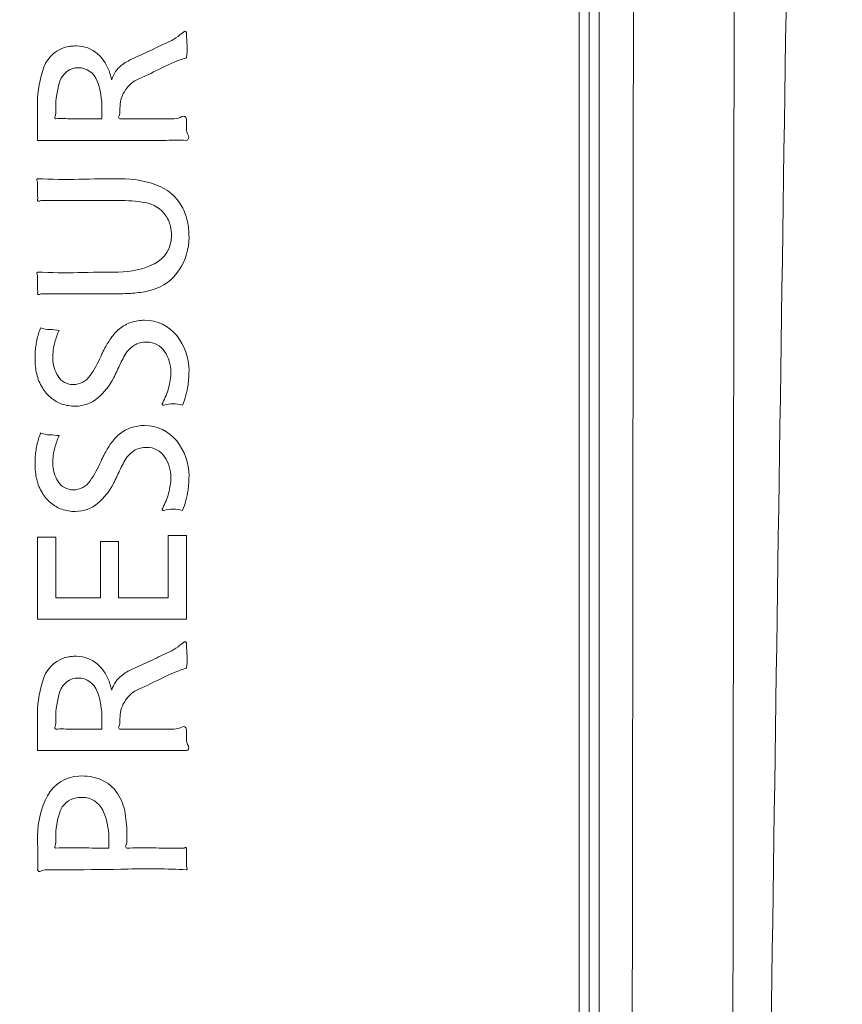
# Model space of a CAD drawing. Units: millimetres. Extents: x 0 to 250, y -250 to 0.
# Drawn here: x 143 to 146, y -115 to -111 of the extents above; entities that cross this region are included whole.
import ezdxf

# ---------------------------------------------------------------- set-up
doc = ezdxf.new("R2010")
doc.units = ezdxf.units.MM
doc.header["$MEASUREMENT"] = 0
doc.layers.add('Layer 1', color=7, linetype='Continuous', lineweight=0)

# ---------------------------------------------------------------- blocks, each defined once
blk = doc.blocks.new('Block_4')
at = {"layer": 'Layer 1', "color": 250, "lineweight": 18, "true_color": 0x303030}
blk.add_lwpolyline([(143.7951, -112.8619), (143.7315, -112.8619), (143.7315, -113.0634), (143.5717, -113.0634), (143.5717, -112.847), (143.5072, -112.847), (143.5072, -113.1396), (144.0374, -113.1396), (144.0374, -112.8407), (143.9719, -112.8407), (143.9719, -113.0634), (143.7951, -113.0634)], close=True, dxfattribs=at)
for points, knots in [([(145.9979, -76.4572), (145.9935, -76.4645), (145.9859, -76.4692), (145.9773, -76.4702), (145.9685, -76.4715), (145.9599, -76.473), (145.9511, -76.4746), (145.8998, -76.4847), (145.8486, -76.4904), (145.7964, -76.4923), (145.7442, -76.4942), (145.6923, -76.4952), (145.6401, -76.4952), (145.6401, -76.462), (145.6401, -76.4291), (145.6401, -76.3962), (145.6398, -76.3649), (145.6398, -76.3339), (145.6398, -76.3025), (145.6395, -76.2488), (145.6395, -76.195), (145.6392, -76.1412), (145.6389, -76.0874), (145.6386, -76.0337), (145.6379, -75.9799), (145.6376, -75.94), (145.6373, -75.9002), (145.6367, -75.8603), (145.636, -75.8205), (145.6354, -75.7806), (145.6344, -75.7408), (145.6316, -75.6149), (145.6275, -75.4893), (145.6215, -75.364), (145.6152, -75.2384), (145.6063, -75.1129), (145.5946, -74.9879), (145.5826, -74.8623), (145.5671, -74.7374), (145.5478, -74.6128), (145.5282, -74.4881), (145.5035, -74.3651), (145.4728, -74.2427), (145.4421, -74.1199), (145.4048, -74.0001), (145.3602, -73.8818), (145.3156, -73.7631), (145.2625, -73.6502), (145.1995, -73.5401), (145.1869, -73.518), (145.1739, -73.4959), (145.1603, -73.474), (145.1467, -73.4522), (145.1328, -73.4307), (145.1185, -73.4095), (145.1043, -73.3886), (145.0898, -73.3677), (145.0749, -73.3475), (145.06, -73.3269), (145.0448, -73.3067), (145.029, -73.2871), (145.0135, -73.2675), (144.9977, -73.2479), (144.9813, -73.2289), (144.9651, -73.2099), (144.9484, -73.1909), (144.9313, -73.1726), (144.8974, -73.1359), (144.862, -73.1005), (144.8253, -73.0663), (144.7886, -73.0321), (144.7507, -72.9995), (144.7114, -72.9686), (144.6118, -72.8895), (144.5071, -72.8211), (144.3951, -72.7614), (144.2828, -72.7019), (144.168, -72.6507), (144.0487, -72.6073), (143.809, -72.5203), (143.567, -72.4605), (143.3143, -72.4261), (143.0625, -72.3919), (142.811, -72.3704), (142.557, -72.3622), (142.3992, -72.3568), (142.241, -72.3533), (142.0828, -72.3511), (141.9247, -72.3492), (141.7665, -72.3476), (141.6087, -72.3467), (141.5628, -72.3467), (141.5173, -72.3464), (141.4714, -72.346), (141.4492, -72.346), (141.4271, -72.3457), (141.405, -72.3457), (141.3828, -72.3457), (141.3607, -72.3457), (141.3385, -72.3454), (141.2943, -72.3454), (141.2497, -72.3451), (141.2054, -72.3451), (141.1611, -72.3448), (141.1168, -72.3448), (141.0725, -72.3445), (141.0282, -72.3445), (140.9839, -72.3441), (140.9397, -72.3441), (140.8954, -72.3441), (140.8508, -72.3438), (140.8065, -72.3438), (140.7622, -72.3438), (140.7179, -72.3435), (140.6736, -72.3435), (140.6294, -72.3435), (140.5851, -72.3432), (140.5408, -72.3432), (140.3159, -72.3432), (140.0913, -72.3432), (139.8667, -72.3432), (139.8208, -72.3432), (139.775, -72.3435), (139.7291, -72.3435), (139.6832, -72.3435), (139.6374, -72.3438), (139.5915, -72.3438), (139.5456, -72.3438), (139.4998, -72.3441), (139.4539, -72.3441), (139.4084, -72.3445), (139.3625, -72.3448), (139.3166, -72.3448), (139.2708, -72.3451), (139.2249, -72.3454), (139.179, -72.3454), (139.1332, -72.3457), (139.0873, -72.346), (139.0414, -72.3464), (138.9956, -72.3467), (138.9497, -72.347), (138.9038, -72.3473), (138.858, -72.3476), (138.8121, -72.3479), (138.7662, -72.3483), (138.5129, -72.3501), (138.2592, -72.3543), (138.0055, -72.3603), (137.7518, -72.3663), (137.4994, -72.3827), (137.247, -72.4096), (136.9926, -72.4368), (136.7428, -72.4805), (136.4944, -72.5412), (136.2477, -72.6013), (136.0117, -72.6984), (135.7941, -72.8294), (135.5493, -72.9765), (135.3408, -73.1773), (135.1846, -73.4168), (135.0274, -73.6575), (134.91, -73.9222), (134.8373, -74.2006), (134.7411, -74.5691), (134.6873, -74.9474), (134.6775, -75.328), (134.6677, -75.7101), (134.6627, -76.0922), (134.6627, -76.4743), (134.6143, -76.4743), (134.5662, -76.4734), (134.5181, -76.4715), (134.47, -76.4696), (134.4222, -76.4651), (134.3745, -76.4579), (134.3596, -76.4556), (134.3448, -76.4547), (134.3299, -76.4553), (134.3169, -76.456), (134.3058, -76.4471), (134.3036, -76.4344), (134.3036, -77.0785), (134.3036, -77.7225), (134.3033, -78.3668), (134.3033, -79.0105), (134.3033, -79.6546), (134.3033, -80.2983), (134.3033, -81.5863), (134.303, -82.8744), (134.303, -84.1624), (134.303, -85.4505), (134.303, -86.7385), (134.303, -88.0262), (134.303, -89.3143), (134.303, -90.6023), (134.3033, -91.8904), (134.3033, -93.1784), (134.3033, -94.4665), (134.3036, -95.7545), (134.3036, -97.0425), (134.3039, -98.3306), (134.3043, -99.6183), (134.3046, -100.9064), (134.3046, -102.1944), (134.3049, -103.4825), (134.3052, -104.7705), (134.3058, -106.0586), (134.3062, -107.3466), (134.3065, -108.6346), (134.3068, -109.9227), (134.3074, -111.2104), (134.3077, -112.4985), (134.3084, -113.7865), (134.3087, -115.0746), (134.3087, -115.3396), (134.3109, -115.6047), (134.3147, -115.8698), (134.3188, -116.1352), (134.334, -116.3993), (134.3612, -116.6631), (134.3884, -116.9294), (134.4333, -117.1907), (134.4972, -117.4507), (134.5605, -117.7089), (134.6595, -117.9568), (134.7914, -118.1874), (134.9508, -118.4668), (135.1684, -118.7087), (135.4294, -118.8966), (135.6916, -119.0855), (135.9836, -119.2288), (136.293, -119.3211), (136.6884, -119.4388), (137.097, -119.5074), (137.5092, -119.5255), (137.9229, -119.5435), (138.3367, -119.5539), (138.7511, -119.5571), (138.7972, -119.5574), (138.8437, -119.5577), (138.8899, -119.5584), (138.9364, -119.5587), (138.9826, -119.5587), (139.0291, -119.559), (139.0756, -119.5593), (139.1218, -119.5596), (139.1683, -119.5599), (139.2145, -119.5603), (139.261, -119.5603), (139.3071, -119.5606), (139.3536, -119.5609), (139.4001, -119.5609), (139.4463, -119.5612), (139.4928, -119.5615), (139.539, -119.5615), (139.5855, -119.5618), (139.6317, -119.5618), (139.6782, -119.5618), (139.7244, -119.5622), (139.7709, -119.5622), (139.8174, -119.5622), (139.8635, -119.5625), (139.9562, -119.5625), (140.0489, -119.5625), (140.1419, -119.5625), (140.3766, -119.5625), (140.6113, -119.5622), (140.8463, -119.5612), (141.0811, -119.5603), (141.3161, -119.559), (141.5508, -119.5571), (141.9629, -119.5539), (142.3745, -119.5435), (142.786, -119.5255), (143.196, -119.5078), (143.6021, -119.4401), (143.9956, -119.3237), (144.3043, -119.2326), (144.5957, -119.0902), (144.8579, -118.903), (145.1185, -118.7163), (145.3362, -118.4762), (145.4962, -118.1985), (145.6281, -117.9689), (145.7274, -117.7221), (145.7913, -117.4653), (145.8556, -117.2062), (145.9011, -116.9462), (145.9286, -116.6808), (145.9561, -116.417), (145.972, -116.1529), (145.9764, -115.8875), (145.9805, -115.6224), (145.9827, -115.3573), (145.983, -115.092), (145.9846, -113.8042), (145.9859, -112.5165), (145.9875, -111.2288), (145.9935, -105.4335), (145.9969, -99.6383), (145.9985, -93.8433), (146.0001, -88.0481), (145.9998, -82.2525), (145.9979, -76.4572), (145.9979, -76.1143), (145.9938, -75.7718), (145.9859, -75.4289), (145.978, -75.085), (145.9435, -74.7472), (145.8818, -74.4087), (145.8201, -74.069), (145.7113, -73.7394), (145.5585, -73.4297), (145.407, -73.1223), (145.1875, -72.8537), (144.9164, -72.6443), (144.5903, -72.3922), (144.211, -72.2176), (143.8074, -72.1341), (143.3975, -72.049), (142.9869, -71.9959), (142.5687, -71.9734)], [0, 0, 0, 0, 1, 1, 1, 2, 2, 2, 3, 3, 3, 4, 4, 4, 5, 5, 5, 6, 6, 6, 7, 7, 7, 8, 8, 8, 9, 9, 9, 10, 10, 10, 11, 11, 11, 12, 12, 12, 13, 13, 13, 14, 14, 14, 15, 15, 15, 16, 16, 16, 17, 17, 17, 18, 18, 18, 19, 19, 19, 20, 20, 20, 21, 21, 21, 22, 22, 22, 23, 23, 23, 24, 24, 24, 25, 25, 25, 26, 26, 26, 27, 27, 27, 28, 28, 28, 29, 29, 29, 30, 30, 30, 31, 31, 31, 32, 32, 32, 33, 33, 33, 34, 34, 34, 35, 35, 35, 36, 36, 36, 37, 37, 37, 38, 38, 38, 39, 39, 39, 40, 40, 40, 41, 41, 41, 42, 42, 42, 43, 43, 43, 44, 44, 44, 45, 45, 45, 46, 46, 46, 47, 47, 47, 48, 48, 48, 49, 49, 49, 50, 50, 50, 51, 51, 51, 52, 52, 52, 53, 53, 53, 54, 54, 54, 55, 55, 55, 56, 56, 56, 57, 57, 57, 58, 58, 58, 59, 59, 59, 60, 60, 60, 61, 61, 61, 62, 62, 62, 63, 63, 63, 64, 64, 64, 65, 65, 65, 66, 66, 66, 67, 67, 67, 68, 68, 68, 69, 69, 69, 70, 70, 70, 71, 71, 71, 72, 72, 72, 73, 73, 73, 74, 74, 74, 75, 75, 75, 76, 76, 76, 77, 77, 77, 78, 78, 78, 79, 79, 79, 80, 80, 80, 81, 81, 81, 82, 82, 82, 83, 83, 83, 84, 84, 84, 85, 85, 85, 86, 86, 86, 87, 87, 87, 88, 88, 88, 89, 89, 89, 90, 90, 90, 91, 91, 91, 92, 92, 92, 93, 93, 93, 94, 94, 94, 95, 95, 95, 96, 96, 96, 97, 97, 97, 98, 98, 98, 99, 99, 99, 100, 100, 100, 101, 101, 101, 102, 102, 102, 103, 103, 103, 104, 104, 104, 105, 105, 105, 106, 106, 106, 107, 107, 107, 107]), ([(138.796, -72.4185), (139.6931, -72.4185), (140.5904, -72.4185), (141.4875, -72.4182), (141.4875, -72.4289), (141.4875, -72.4397), (141.4875, -72.4501), (140.5904, -72.4501), (139.6931, -72.4501), (138.796, -72.4504), (138.7906, -72.4504), (138.7874, -72.4447), (138.79, -72.4403), (138.7941, -72.4333), (138.796, -72.4264), (138.796, -72.4185), (138.548, -72.4185), (138.3, -72.4204), (138.0523, -72.4239), (137.804, -72.4273), (137.5573, -72.4416), (137.3105, -72.4662), (137.0622, -72.4912), (136.8184, -72.5323), (136.5757, -72.5906), (136.335, -72.6484), (136.1047, -72.7424), (135.8922, -72.8692), (135.6527, -73.0122), (135.4484, -73.2074), (135.2947, -73.4402), (135.14, -73.6743), (135.0242, -73.9321), (134.9518, -74.2031), (134.8562, -74.5606), (134.8028, -74.9281), (134.792, -75.2982), (134.7816, -75.6696), (134.7762, -76.0409), (134.7762, -76.4123), (134.7797, -76.4123), (134.7832, -76.4123), (134.7866, -76.4123), (134.7901, -76.412), (134.7936, -76.412), (134.7971, -76.4117), (134.8006, -76.4114), (134.8037, -76.4117), (134.8072, -76.4123), (134.8097, -76.4129), (134.812, -76.411), (134.812, -76.4085), (134.812, -88.0155), (134.812, -99.6228), (134.812, -111.23), (134.812, -112.52), (134.8123, -113.8096), (134.8123, -115.0992), (134.8123, -115.1018), (134.8097, -115.1037), (134.8072, -115.103), (134.804, -115.1024), (134.8009, -115.1021), (134.7974, -115.1024), (134.7939, -115.1027), (134.7904, -115.103), (134.787, -115.103), (134.7835, -115.1033), (134.78, -115.1033), (134.7762, -115.1033), (134.7765, -115.3485), (134.7781, -115.594), (134.7816, -115.8394), (134.7854, -116.0849), (134.7993, -116.3291), (134.824, -116.5736), (134.8486, -116.8203), (134.8901, -117.0626), (134.9483, -117.3037), (135.0062, -117.5428), (135.1001, -117.7718), (135.2266, -117.9828), (135.3703, -118.2222), (135.5664, -118.4263), (135.8001, -118.5794), (136.0352, -118.7334), (136.2936, -118.8485), (136.5653, -118.921), (136.9262, -119.0171), (137.2976, -119.0709), (137.6711, -119.0814), (138.046, -119.0921), (138.4208, -119.0975), (138.796, -119.0975), (139.6931, -119.0975), (140.5904, -119.0972), (141.4875, -119.0972), (141.8693, -119.0972), (142.2508, -119.0915), (142.6326, -119.0804), (143.0128, -119.0693), (143.3902, -119.0124), (143.7565, -118.9105), (144.0266, -118.8356), (144.2828, -118.7163), (144.5141, -118.5579), (144.7443, -118.4006), (144.936, -118.1935), (145.0752, -117.9518), (145.1967, -117.7411), (145.2868, -117.5137), (145.3422, -117.2771), (145.3982, -117.0383), (145.4377, -116.7985), (145.4614, -116.5546), (145.4851, -116.3136), (145.4987, -116.0722), (145.5022, -115.8299), (145.5057, -115.5876), (145.5073, -115.3456), (145.5073, -115.1033), (145.5073, -102.7698), (145.5073, -90.4363), (145.5073, -78.1027), (145.5073, -77.5393), (145.5073, -76.976), (145.5073, -76.4123), (145.507, -76.1672), (145.5054, -75.9217), (145.5019, -75.6765), (145.4981, -75.4308), (145.4842, -75.1866), (145.4595, -74.9424), (145.4349, -74.6953), (145.3934, -74.453), (145.3352, -74.212), (145.2773, -73.9729), (145.1837, -73.7438), (145.0569, -73.5329), (144.9132, -73.2934), (144.7171, -73.0894), (144.4834, -72.9363), (144.2483, -72.7822), (143.9899, -72.6671), (143.7185, -72.5947), (143.3573, -72.4985), (142.9859, -72.4447), (142.6123, -72.4343), (142.2375, -72.4235), (141.8627, -72.4182), (141.4875, -72.4182)], [0, 0, 0, 0, 1, 1, 1, 2, 2, 2, 3, 3, 3, 4, 4, 4, 5, 5, 5, 6, 6, 6, 7, 7, 7, 8, 8, 8, 9, 9, 9, 10, 10, 10, 11, 11, 11, 12, 12, 12, 13, 13, 13, 14, 14, 14, 15, 15, 15, 16, 16, 16, 17, 17, 17, 18, 18, 18, 19, 19, 19, 20, 20, 20, 21, 21, 21, 22, 22, 22, 23, 23, 23, 24, 24, 24, 25, 25, 25, 26, 26, 26, 27, 27, 27, 28, 28, 28, 29, 29, 29, 30, 30, 30, 31, 31, 31, 32, 32, 32, 33, 33, 33, 34, 34, 34, 35, 35, 35, 36, 36, 36, 37, 37, 37, 38, 38, 38, 39, 39, 39, 40, 40, 40, 41, 41, 41, 42, 42, 42, 43, 43, 43, 44, 44, 44, 45, 45, 45, 46, 46, 46, 47, 47, 47, 48, 48, 48, 49, 49, 49, 50, 50, 50, 50]), ([(134.8123, -115.0992), (134.8123, -115.3425), (134.8142, -115.5857), (134.8173, -115.8287), (134.8208, -116.0722), (134.8347, -116.3142), (134.8588, -116.5565), (134.8831, -116.8013), (134.9233, -117.0414), (134.9802, -117.2806), (135.0369, -117.5178), (135.1292, -117.7452), (135.2538, -117.9546), (135.3959, -118.1925), (135.5898, -118.3949), (135.8216, -118.5461), (136.0548, -118.6986), (136.311, -118.8128), (136.5805, -118.884), (136.9395, -118.9786), (137.308, -119.0317), (137.6791, -119.0418), (138.0514, -119.0523), (138.4234, -119.0573), (138.796, -119.0573), (139.6931, -119.0573), (140.5904, -119.0573), (141.4875, -119.0573), (141.8655, -119.057), (142.2429, -119.0516), (142.6206, -119.0412), (142.997, -119.0304), (143.3706, -118.9748), (143.7334, -118.8754), (144.0013, -118.8024), (144.2553, -118.6856), (144.4853, -118.5303), (144.7136, -118.376), (144.9044, -118.1716), (145.0426, -117.9328), (145.1635, -117.724), (145.2527, -117.4985), (145.3077, -117.2635), (145.363, -117.0269), (145.4023, -116.789), (145.426, -116.547), (145.4494, -116.3063), (145.463, -116.0659), (145.4662, -115.8239), (145.4696, -115.5822), (145.4715, -115.3409), (145.4715, -115.0992), (145.4715, -102.7657), (145.4715, -90.4321), (145.4715, -78.0986), (145.4715, -77.5352), (145.4715, -76.9719), (145.4712, -76.4085), (145.4712, -76.1653), (145.4696, -75.922), (145.4662, -75.6788), (145.4627, -75.4355), (145.4488, -75.1932), (145.4247, -74.9509), (145.4004, -74.7064), (145.3602, -74.466), (145.3033, -74.2269), (145.2466, -73.9896), (145.1543, -73.7625), (145.0296, -73.5528), (144.8879, -73.3152), (144.6937, -73.1128), (144.4619, -72.9613), (144.2287, -72.8088), (143.9725, -72.6949), (143.703, -72.6238), (143.3443, -72.5289), (142.9755, -72.476), (142.6044, -72.4656), (142.2325, -72.4552), (141.8601, -72.4501), (141.4875, -72.4501)], [0, 0, 0, 0, 1, 1, 1, 2, 2, 2, 3, 3, 3, 4, 4, 4, 5, 5, 5, 6, 6, 6, 7, 7, 7, 8, 8, 8, 9, 9, 9, 10, 10, 10, 11, 11, 11, 12, 12, 12, 13, 13, 13, 14, 14, 14, 15, 15, 15, 16, 16, 16, 17, 17, 17, 18, 18, 18, 19, 19, 19, 20, 20, 20, 21, 21, 21, 22, 22, 22, 23, 23, 23, 24, 24, 24, 25, 25, 25, 26, 26, 26, 27, 27, 27, 27]), ([(138.796, -72.4881), (138.5303, -72.4881), (138.2646, -72.4903), (137.9989, -72.4947), (137.7331, -72.4988), (137.469, -72.5165), (137.2049, -72.5478), (136.9854, -72.5738), (136.77, -72.614), (136.5558, -72.6687), (136.3432, -72.7231), (136.1392, -72.8066), (135.9494, -72.9167), (135.7138, -73.054), (135.5123, -73.2431), (135.3604, -73.4699), (135.2077, -73.698), (135.0935, -73.9498), (135.0223, -74.2148), (134.9271, -74.5704), (134.8736, -74.9357), (134.8635, -75.3033), (134.8531, -75.6724), (134.848, -76.0416), (134.848, -76.4107), (134.848, -76.4117), (134.848, -76.4123), (134.848, -76.4133), (134.848, -89.3111), (134.848, -102.209), (134.848, -115.1065), (134.848, -115.3678), (134.8499, -115.6291), (134.8543, -115.89), (134.8585, -116.1516), (134.8758, -116.4113), (134.9059, -116.671), (134.9315, -116.8877), (134.9704, -117.1003), (135.0239, -117.3116), (135.077, -117.5216), (135.1583, -117.7234), (135.2659, -117.9116), (135.4038, -118.1526), (135.5955, -118.3586), (135.8264, -118.5129), (136.0589, -118.6682), (136.3157, -118.7843), (136.5859, -118.8558), (136.9439, -118.9507), (137.3115, -119.0039), (137.6816, -119.014), (138.0529, -119.0241), (138.4243, -119.0292), (138.796, -119.0292), (139.6931, -119.0292), (140.5904, -119.0292), (141.4875, -119.0292), (141.8592, -119.0292), (142.2306, -119.0241), (142.6019, -119.014), (142.972, -119.0039), (143.3396, -118.9507), (143.6976, -118.8558), (143.9678, -118.7843), (144.2246, -118.6682), (144.4571, -118.5129), (144.688, -118.3586), (144.8797, -118.1526), (145.0176, -117.9116), (145.1252, -117.7234), (145.2065, -117.5216), (145.2596, -117.3116), (145.3131, -117.1003), (145.3523, -116.8877), (145.3776, -116.671), (145.408, -116.4113), (145.425, -116.1516), (145.4292, -115.89), (145.4336, -115.6291), (145.4355, -115.3678), (145.4355, -115.1065), (145.4355, -102.209), (145.4355, -89.3111), (145.4355, -76.4133), (145.4355, -76.4123), (145.4355, -76.4117), (145.4355, -76.4107), (145.4355, -76.1494), (145.4336, -75.8885), (145.4292, -75.6272), (145.425, -75.3656), (145.408, -75.1062), (145.3776, -74.8465), (145.3523, -74.6299), (145.3131, -74.417), (145.2596, -74.2057), (145.2065, -73.9956), (145.1252, -73.7938), (145.0176, -73.6059), (144.8797, -73.3646), (144.688, -73.1587), (144.4571, -73.0043), (144.2246, -72.849), (143.9678, -72.7332), (143.6976, -72.6614), (143.3396, -72.5668), (142.972, -72.5137), (142.6019, -72.5036), (142.2306, -72.4931), (141.8592, -72.4881), (141.4875, -72.4881)], [0, 0, 0, 0, 1, 1, 1, 2, 2, 2, 3, 3, 3, 4, 4, 4, 5, 5, 5, 6, 6, 6, 7, 7, 7, 8, 8, 8, 9, 9, 9, 10, 10, 10, 11, 11, 11, 12, 12, 12, 13, 13, 13, 14, 14, 14, 15, 15, 15, 16, 16, 16, 17, 17, 17, 18, 18, 18, 19, 19, 19, 20, 20, 20, 21, 21, 21, 22, 22, 22, 23, 23, 23, 24, 24, 24, 25, 25, 25, 26, 26, 26, 27, 27, 27, 28, 28, 28, 29, 29, 29, 30, 30, 30, 31, 31, 31, 32, 32, 32, 33, 33, 33, 34, 34, 34, 35, 35, 35, 36, 36, 36, 37, 37, 37, 37]), ([(134.6617, -84.2023), (134.6617, -85.4903), (134.6617, -86.7784), (134.6617, -88.0661), (134.662, -89.3541), (134.662, -90.6422), (134.662, -91.9302), (134.662, -93.2183), (134.6623, -94.5063), (134.6623, -95.7944), (134.6627, -97.0824), (134.663, -98.3701), (134.663, -99.6582), (134.6633, -100.9462), (134.6636, -102.2343), (134.6639, -103.5223), (134.6642, -104.8104), (134.6645, -106.0984), (134.6649, -107.3861), (134.6652, -108.6742), (134.6658, -109.9622), (134.6661, -111.2503), (134.6664, -112.5383), (134.6671, -113.8264), (134.6677, -115.1144), (134.6677, -115.3659), (134.6693, -115.617), (134.6728, -115.8685), (134.6759, -116.1203), (134.6895, -116.3708), (134.7136, -116.6214), (134.7376, -116.8741), (134.7781, -117.1224), (134.8357, -117.3698), (134.8926, -117.6149), (134.9862, -117.8502), (135.1131, -118.0679), (135.257, -118.3146), (135.4553, -118.5256), (135.6929, -118.6844), (135.932, -118.8441), (136.1955, -118.9643), (136.4729, -119.0399), (136.8418, -119.1405), (137.221, -119.1987), (137.6031, -119.2129), (137.9865, -119.2275), (138.3699, -119.236), (138.7536, -119.2389), (138.8001, -119.2392), (138.8463, -119.2398), (138.8925, -119.2401), (138.9386, -119.2405), (138.9851, -119.2405), (139.0313, -119.2408), (139.0775, -119.2411), (139.124, -119.2414), (139.1702, -119.2417), (139.2164, -119.242), (139.2625, -119.242), (139.309, -119.2424), (139.3552, -119.2427), (139.4014, -119.2427), (139.4476, -119.243), (139.5403, -119.2433), (139.633, -119.2436), (139.7253, -119.2439), (139.7946, -119.2439), (139.8642, -119.2443), (139.9335, -119.2443), (140.003, -119.2443), (140.0723, -119.2443), (140.1419, -119.2443), (140.1887, -119.2443), (140.2355, -119.2443), (140.2824, -119.2443), (140.4933, -119.2443), (140.7043, -119.2436), (140.9153, -119.2427), (141.1263, -119.2417), (141.3373, -119.2405), (141.5479, -119.2389), (141.9294, -119.236), (142.3106, -119.2272), (142.6921, -119.2129), (143.072, -119.1987), (143.449, -119.1415), (143.8159, -119.0424), (144.0927, -118.9675), (144.3556, -118.8485), (144.5947, -118.6901), (144.832, -118.5329), (145.0303, -118.3235), (145.1748, -118.078), (145.3023, -117.8616), (145.3963, -117.6276), (145.4535, -117.383), (145.5114, -117.137), (145.5522, -116.8896), (145.5769, -116.6378), (145.6012, -116.3873), (145.6152, -116.1368), (145.6186, -115.885), (145.6221, -115.6335), (145.624, -115.382), (145.6243, -115.1305), (145.6253, -114.4957), (145.6259, -113.8608), (145.6269, -113.226), (145.6275, -112.5915), (145.6281, -111.9566), (145.6288, -111.3218), (145.6294, -110.6869), (145.6303, -110.0524), (145.631, -109.4175), (145.6313, -108.7827), (145.6319, -108.1478), (145.6326, -107.5133), (145.6332, -106.8784), (145.6338, -106.2436), (145.6341, -105.6091), (145.6354, -104.0221), (145.6367, -102.4351), (145.6376, -100.8482), (145.6386, -99.2612), (145.6392, -97.6742), (145.6398, -96.0873), (145.6401, -95.4341), (145.6405, -94.7812), (145.6408, -94.128), (145.6414, -91.1891), (145.642, -88.2502), (145.6417, -85.3113), (145.6417, -82.3727), (145.6411, -79.4338), (145.6401, -76.4949)], [0, 0, 0, 0, 1, 1, 1, 2, 2, 2, 3, 3, 3, 4, 4, 4, 5, 5, 5, 6, 6, 6, 7, 7, 7, 8, 8, 8, 9, 9, 9, 10, 10, 10, 11, 11, 11, 12, 12, 12, 13, 13, 13, 14, 14, 14, 15, 15, 15, 16, 16, 16, 17, 17, 17, 18, 18, 18, 19, 19, 19, 20, 20, 20, 21, 21, 21, 22, 22, 22, 23, 23, 23, 24, 24, 24, 25, 25, 25, 26, 26, 26, 27, 27, 27, 28, 28, 28, 29, 29, 29, 30, 30, 30, 31, 31, 31, 32, 32, 32, 33, 33, 33, 34, 34, 34, 35, 35, 35, 36, 36, 36, 37, 37, 37, 38, 38, 38, 39, 39, 39, 40, 40, 40, 41, 41, 41, 42, 42, 42, 43, 43, 43, 44, 44, 44, 45, 45, 45, 45]), ([(134.2299, -95.7529), (134.2302, -97.0457), (134.2306, -98.3388), (134.2306, -99.6316), (134.2309, -100.9244), (134.2312, -102.2172), (134.2315, -103.5103), (134.2318, -104.8031), (134.2325, -106.0959), (134.2328, -107.3887), (134.2331, -108.6818), (134.2334, -109.9746), (134.234, -111.2674), (134.2344, -112.5601), (134.235, -113.8529), (134.2356, -115.146), (134.2356, -115.4118), (134.2375, -115.6778), (134.2416, -115.9435), (134.2454, -116.2098), (134.2609, -116.4746), (134.2884, -116.7393), (134.3157, -117.0054), (134.3609, -117.2663), (134.4251, -117.526), (134.4887, -117.7838), (134.588, -118.0315), (134.7199, -118.2618), (134.8796, -118.5408), (135.0976, -118.7821), (135.3589, -118.9697), (135.6211, -119.1579), (135.9131, -119.3012), (136.2227, -119.3929), (136.6175, -119.5106), (137.0252, -119.5789), (137.4368, -119.597), (137.8499, -119.615), (138.263, -119.6257), (138.6764, -119.6289), (138.7251, -119.6295), (138.7741, -119.6299), (138.8229, -119.6302), (138.8719, -119.6305), (138.9206, -119.6308), (138.9693, -119.6311), (138.994, -119.6314), (139.0183, -119.6314), (139.0427, -119.6317), (139.0671, -119.6317), (139.0914, -119.6317), (139.1161, -119.6321), (139.1404, -119.6321), (139.1648, -119.6324), (139.1892, -119.6324), (139.2138, -119.6327), (139.2382, -119.6327), (139.2625, -119.6327), (139.2869, -119.633), (139.3113, -119.633), (139.3359, -119.633), (139.3603, -119.6333), (139.3846, -119.6333), (139.409, -119.6333), (139.4334, -119.6336), (139.458, -119.6336), (139.4824, -119.6336), (139.5067, -119.634), (139.5311, -119.634), (139.5555, -119.634), (139.5801, -119.634), (139.6045, -119.6343), (139.6288, -119.6343), (139.6532, -119.6343), (139.6779, -119.6343), (139.7022, -119.6343), (139.9923, -119.6343), (140.2827, -119.6343), (140.5727, -119.6346), (140.5968, -119.6343), (140.6208, -119.6343), (140.6449, -119.6343), (140.6686, -119.6343), (140.6926, -119.634), (140.7167, -119.634), (140.7404, -119.634), (140.7644, -119.634), (140.7885, -119.6336), (140.8125, -119.6336), (140.8362, -119.6336), (140.8603, -119.6336), (140.8868, -119.6333), (140.9137, -119.6333), (140.9403, -119.6333), (140.9672, -119.633), (140.9938, -119.633), (141.0203, -119.6327), (141.0472, -119.6327), (141.0738, -119.6327), (141.1007, -119.6324), (141.1272, -119.6324), (141.1538, -119.6321), (141.1807, -119.6321), (141.2073, -119.6317), (141.2338, -119.6317), (141.2607, -119.6314), (141.2873, -119.6314), (141.3142, -119.6311), (141.3408, -119.6311), (141.3673, -119.6308), (141.3942, -119.6305), (141.4208, -119.6305), (141.4477, -119.6302), (141.4742, -119.6302), (141.5008, -119.6299), (141.5277, -119.6295), (141.5543, -119.6295), (141.5812, -119.6292), (141.6077, -119.6289), (141.6343, -119.6289), (141.6612, -119.6286), (142.0699, -119.6251), (142.4782, -119.6144), (142.8866, -119.5966), (143.2934, -119.5789), (143.6964, -119.5122), (144.0873, -119.3977), (144.3939, -119.3078), (144.6839, -119.1683), (144.9452, -118.9846), (145.2055, -118.8014), (145.4238, -118.5654), (145.5857, -118.2915), (145.7202, -118.065), (145.822, -117.8211), (145.8888, -117.5665), (145.9561, -117.31), (146.0049, -117.0522), (146.0359, -116.7887), (146.0665, -116.5265), (146.0858, -116.2639), (146.0934, -115.9998), (146.101, -115.736), (146.1067, -115.4722), (146.1105, -115.2084), (146.1108, -115.1818), (146.1115, -115.1555), (146.1118, -115.129), (146.1121, -115.1024), (146.1124, -115.0761), (146.113, -115.0496), (146.1134, -115.023), (146.1137, -114.9967), (146.114, -114.9702), (146.1143, -114.9436), (146.1149, -114.9173), (146.1153, -114.8908), (146.1159, -114.838), (146.1168, -114.7848), (146.1175, -114.732), (146.119, -114.6263), (146.1206, -114.5204), (146.1222, -114.4144), (146.1529, -112.3194), (146.1836, -110.2241), (146.2143, -108.1292), (146.2718, -104.217), (146.3221, -100.305), (146.3648, -96.3928), (146.3648, -96.39), (146.3648, -96.3871), (146.3648, -96.3843), (146.3661, -96.2853), (146.367, -96.1863), (146.368, -96.0873), (146.3696, -95.9544), (146.3715, -95.8216), (146.3731, -95.6887), (146.3724, -95.6871), (146.3721, -95.6855), (146.3715, -95.6843), (146.3712, -95.6827), (146.3705, -95.6811), (146.3702, -95.6795), (146.3696, -95.678), (146.3689, -95.6764), (146.3686, -95.6748), (146.3683, -95.6735), (146.3677, -95.6723), (146.3674, -95.671), (146.3661, -95.6669), (146.3648, -95.6628), (146.3636, -95.6587), (146.3623, -95.6545), (146.361, -95.6504), (146.3598, -95.6463), (146.3591, -95.6441), (146.3585, -95.6419), (146.3579, -95.64)], [0, 0, 0, 0, 1, 1, 1, 2, 2, 2, 3, 3, 3, 4, 4, 4, 5, 5, 5, 6, 6, 6, 7, 7, 7, 8, 8, 8, 9, 9, 9, 10, 10, 10, 11, 11, 11, 12, 12, 12, 13, 13, 13, 14, 14, 14, 15, 15, 15, 16, 16, 16, 17, 17, 17, 18, 18, 18, 19, 19, 19, 20, 20, 20, 21, 21, 21, 22, 22, 22, 23, 23, 23, 24, 24, 24, 25, 25, 25, 26, 26, 26, 27, 27, 27, 28, 28, 28, 29, 29, 29, 30, 30, 30, 31, 31, 31, 32, 32, 32, 33, 33, 33, 34, 34, 34, 35, 35, 35, 36, 36, 36, 37, 37, 37, 38, 38, 38, 39, 39, 39, 40, 40, 40, 41, 41, 41, 42, 42, 42, 43, 43, 43, 44, 44, 44, 45, 45, 45, 46, 46, 46, 47, 47, 47, 48, 48, 48, 49, 49, 49, 50, 50, 50, 51, 51, 51, 52, 52, 52, 53, 53, 53, 54, 54, 54, 55, 55, 55, 56, 56, 56, 57, 57, 57, 58, 58, 58, 59, 59, 59, 60, 60, 60, 61, 61, 61, 62, 62, 62, 63, 63, 63, 64, 64, 64, 65, 65, 65, 66, 66, 66, 66]), ([(143.9545, -111.4331), (143.9684, -111.4331), (143.982, -111.4328), (143.9959, -111.4325), (144.0098, -111.4322), (144.0234, -111.4325), (144.0374, -111.4331), (144.0446, -111.4318), (144.0484, -111.4236), (144.045, -111.4173), (144.0396, -111.4081), (144.0374, -111.3993), (144.0374, -111.3888), (144.0374, -111.3834), (144.0374, -111.3778), (144.037, -111.3724), (144.037, -111.367), (144.037, -111.3616), (144.0374, -111.3562), (144.0361, -111.349), (144.0279, -111.3452), (144.0215, -111.3487), (144.0127, -111.3537), (144.0038, -111.3562), (143.9934, -111.3562), (143.9393, -111.3562), (143.8852, -111.3562), (143.8311, -111.3562), (143.8257, -111.3562), (143.8207, -111.3559), (143.8156, -111.3559), (143.8106, -111.3559), (143.8055, -111.3559), (143.8004, -111.3562), (143.7966, -111.3556), (143.7947, -111.3512), (143.7966, -111.348), (143.7992, -111.3433), (143.8004, -111.3388), (143.8004, -111.3335), (143.8004, -111.33), (143.8004, -111.3262), (143.8004, -111.3227), (143.8004, -111.3192), (143.8008, -111.3154), (143.8008, -111.312), (143.8017, -111.2911), (143.8087, -111.2705), (143.8204, -111.2531), (143.8321, -111.2357), (143.8485, -111.2218), (143.8678, -111.2136), (143.8963, -111.2012), (143.9241, -111.188), (143.9516, -111.1737), (143.9795, -111.1598), (144.0076, -111.1481), (144.0374, -111.1389), (144.0396, -111.1247), (144.0405, -111.1108), (144.0396, -111.0962), (144.0389, -111.082), (144.0383, -111.0678), (144.0374, -111.0535), (144.0405, -111.0475), (144.0329, -111.0415), (144.0279, -111.0463), (144.0102, -111.0624), (143.9912, -111.0747), (143.9694, -111.0848), (143.9485, -111.0946), (143.9279, -111.1041), (143.907, -111.1136), (143.8862, -111.1231), (143.8653, -111.1329), (143.8444, -111.1427), (143.8378, -111.1459), (143.8311, -111.1494), (143.8245, -111.1532), (143.8178, -111.157), (143.8118, -111.1611), (143.8058, -111.1658), (143.7979, -111.1725), (143.7909, -111.1797), (143.7853, -111.1883), (143.7796, -111.1971), (143.7748, -111.206), (143.7717, -111.2158), (143.7717, -111.2161), (143.7713, -111.2161), (143.771, -111.2161), (143.7707, -111.2158), (143.7704, -111.2158), (143.7701, -111.2158), (143.7694, -111.2123), (143.7685, -111.2088), (143.7679, -111.2054), (143.7669, -111.2019), (143.766, -111.1987), (143.765, -111.1952), (143.7571, -111.1684), (143.7419, -111.144), (143.721, -111.1253), (143.7005, -111.1067), (143.6739, -111.0965), (143.6464, -111.0965), (143.6413, -111.0965), (143.6366, -111.0969), (143.6315, -111.0972), (143.6268, -111.0975), (143.622, -111.0981), (143.617, -111.0988), (143.5768, -111.1057), (143.5433, -111.1339), (143.5297, -111.1725), (143.5145, -111.2145), (143.5072, -111.2563), (143.5072, -111.3009), (143.5072, -111.3452), (143.5072, -111.3891), (143.5072, -111.4331), (143.6565, -111.4331), (143.8055, -111.4331), (143.9545, -111.4331)], [0, 0, 0, 0, 1, 1, 1, 2, 2, 2, 3, 3, 3, 4, 4, 4, 5, 5, 5, 6, 6, 6, 7, 7, 7, 8, 8, 8, 9, 9, 9, 10, 10, 10, 11, 11, 11, 12, 12, 12, 13, 13, 13, 14, 14, 14, 15, 15, 15, 16, 16, 16, 17, 17, 17, 18, 18, 18, 19, 19, 19, 20, 20, 20, 21, 21, 21, 22, 22, 22, 23, 23, 23, 24, 24, 24, 25, 25, 25, 26, 26, 26, 27, 27, 27, 28, 28, 28, 29, 29, 29, 30, 30, 30, 31, 31, 31, 32, 32, 32, 33, 33, 33, 34, 34, 34, 35, 35, 35, 36, 36, 36, 37, 37, 37, 38, 38, 38, 39, 39, 39, 40, 40, 40, 41, 41, 41, 41]), ([(143.7365, -111.3199), (143.7365, -111.2857), (143.7312, -111.2541), (143.7198, -111.2218), (143.7097, -111.1933), (143.6825, -111.1744), (143.6524, -111.1744), (143.6224, -111.1744), (143.5961, -111.1937), (143.5869, -111.2221), (143.5768, -111.2541), (143.5717, -111.286), (143.5717, -111.3199), (143.5717, -111.3259), (143.5717, -111.3319), (143.5717, -111.3379), (143.5717, -111.3423), (143.5708, -111.3458), (143.5689, -111.3496), (143.5673, -111.3521), (143.5689, -111.3556), (143.5717, -111.3562), (143.5815, -111.3556), (143.591, -111.3556), (143.6008, -111.3556), (143.6106, -111.3559), (143.6201, -111.3562), (143.6299, -111.3562), (143.6654, -111.3562), (143.7011, -111.3562), (143.7365, -111.3562), (143.7365, -111.3439), (143.7365, -111.3319), (143.7365, -111.3199)], [0, 0, 0, 0, 1, 1, 1, 2, 2, 2, 3, 3, 3, 4, 4, 4, 5, 5, 5, 6, 6, 6, 7, 7, 7, 8, 8, 8, 9, 9, 9, 10, 10, 10, 11, 11, 11, 11]), ([(143.796, -111.6469), (143.7055, -111.6469), (143.6151, -111.6469), (143.5249, -111.6469), (143.5208, -111.6469), (143.5173, -111.6479), (143.5135, -111.6498), (143.511, -111.6514), (143.5078, -111.6498), (143.5072, -111.6469), (143.5075, -111.6422), (143.5078, -111.6378), (143.5075, -111.6333), (143.5075, -111.6289), (143.5072, -111.6242), (143.5072, -111.6197), (143.5072, -111.6087), (143.5072, -111.5976), (143.5072, -111.5865), (143.5072, -111.5824), (143.5066, -111.5792), (143.5047, -111.5758), (143.5031, -111.5732), (143.5047, -111.5704), (143.5072, -111.5698), (143.5566, -111.5723), (143.6059, -111.5729), (143.6552, -111.5717), (143.7046, -111.5704), (143.7539, -111.5698), (143.8033, -111.5698), (143.8469, -111.5698), (143.8877, -111.5767), (143.9289, -111.5913), (143.9681, -111.6049), (144.001, -111.6327), (144.0212, -111.6688), (144.0304, -111.6855), (144.037, -111.7029), (144.0408, -111.7216), (144.0446, -111.7403), (144.0465, -111.7589), (144.0465, -111.7782), (144.0465, -111.8196), (144.0342, -111.8601), (144.0114, -111.8949), (143.989, -111.9294), (143.9548, -111.9544), (143.9156, -111.9658), (143.8972, -111.9712), (143.8789, -111.9746), (143.8599, -111.9765), (143.8412, -111.9784), (143.8223, -111.9794), (143.8033, -111.9794), (143.7106, -111.9794), (143.6179, -111.9794), (143.5252, -111.9794), (143.5211, -111.9794), (143.5177, -111.9803), (143.5139, -111.9826), (143.5113, -111.9841), (143.5078, -111.9826), (143.5072, -111.9794), (143.5075, -111.975), (143.5078, -111.9705), (143.5075, -111.9661), (143.5075, -111.9614), (143.5072, -111.9569), (143.5072, -111.9525), (143.5072, -111.9414), (143.5072, -111.9304), (143.5072, -111.9193), (143.5072, -111.9152), (143.5066, -111.912), (143.5047, -111.9085), (143.5031, -111.906), (143.5047, -111.9032), (143.5072, -111.9025), (143.5553, -111.9047), (143.6034, -111.9054), (143.6515, -111.9044), (143.6995, -111.9032), (143.7476, -111.9025), (143.796, -111.9025), (143.8403, -111.9025), (143.8839, -111.8924), (143.9238, -111.8725), (143.9608, -111.8541), (143.9842, -111.8165), (143.9842, -111.775), (143.9842, -111.7703), (143.9839, -111.7656), (143.9836, -111.7608), (143.9833, -111.7558), (143.9826, -111.751), (143.9817, -111.7463), (143.9804, -111.7384), (143.9782, -111.7308), (143.9754, -111.7232), (143.9725, -111.7156), (143.9687, -111.7083), (143.964, -111.7017), (143.9466, -111.677), (143.92, -111.6602), (143.89, -111.6548), (143.8586, -111.6495), (143.8276, -111.6469), (143.796, -111.6469)], [0, 0, 0, 0, 1, 1, 1, 2, 2, 2, 3, 3, 3, 4, 4, 4, 5, 5, 5, 6, 6, 6, 7, 7, 7, 8, 8, 8, 9, 9, 9, 10, 10, 10, 11, 11, 11, 12, 12, 12, 13, 13, 13, 14, 14, 14, 15, 15, 15, 16, 16, 16, 17, 17, 17, 18, 18, 18, 19, 19, 19, 20, 20, 20, 21, 21, 21, 22, 22, 22, 23, 23, 23, 24, 24, 24, 25, 25, 25, 26, 26, 26, 27, 27, 27, 28, 28, 28, 29, 29, 29, 30, 30, 30, 31, 31, 31, 32, 32, 32, 33, 33, 33, 34, 34, 34, 35, 35, 35, 36, 36, 36, 36]), ([(143.8501, -112.1644), (143.8571, -112.1597), (143.864, -112.1565), (143.8722, -112.1546), (143.8805, -112.1527), (143.8884, -112.1518), (143.8969, -112.1518), (143.9219, -112.1518), (143.9456, -112.1641), (143.9595, -112.185), (143.9741, -112.2068), (143.9817, -112.2324), (143.9817, -112.2587), (143.9817, -112.278), (143.9792, -112.2967), (143.9738, -112.315), (143.9684, -112.3333), (143.9618, -112.3511), (143.9529, -112.3681), (143.9485, -112.3713), (143.952, -112.3786), (143.957, -112.3767), (143.9788, -112.3697), (144.0019, -112.3697), (144.0238, -112.3764), (144.0285, -112.365), (144.0323, -112.3533), (144.0355, -112.3413), (144.0386, -112.3292), (144.0412, -112.3172), (144.0431, -112.3049), (144.0443, -112.2963), (144.045, -112.2878), (144.0456, -112.2793), (144.0462, -112.2707), (144.0465, -112.2622), (144.0465, -112.2536), (144.0465, -112.2081), (144.031, -112.1641), (144.0026, -112.1287), (143.9747, -112.0942), (143.933, -112.074), (143.8884, -112.074), (143.8719, -112.074), (143.8564, -112.0765), (143.8409, -112.0816), (143.8251, -112.0866), (143.8115, -112.0942), (143.7989, -112.1047), (143.7868, -112.1145), (143.7767, -112.1255), (143.7682, -112.1385), (143.7593, -112.1512), (143.7514, -112.1641), (143.7445, -112.178), (143.7422, -112.1821), (143.74, -112.1866), (143.7381, -112.1907), (143.7359, -112.1951), (143.734, -112.1995), (143.7321, -112.2037), (143.7217, -112.2274), (143.709, -112.2498), (143.6945, -112.2714), (143.6812, -112.2913), (143.6584, -112.3033), (143.6341, -112.3033), (143.6122, -112.3033), (143.5917, -112.2919), (143.58, -112.2736), (143.5676, -112.254), (143.5613, -112.2315), (143.5613, -112.2084), (143.5613, -112.1989), (143.5619, -112.1894), (143.5632, -112.1803), (143.5645, -112.1708), (143.5664, -112.1616), (143.5689, -112.1524), (143.5708, -112.1451), (143.573, -112.1382), (143.5755, -112.1312), (143.5781, -112.1239), (143.5809, -112.117), (143.5841, -112.1103), (143.573, -112.1084), (143.5616, -112.1075), (143.5505, -112.1072), (143.5392, -112.1069), (143.5287, -112.1047), (143.518, -112.1005), (143.5151, -112.1075), (143.5126, -112.1151), (143.5104, -112.1224), (143.5082, -112.13), (143.5063, -112.1372), (143.5047, -112.1448), (143.504, -112.1486), (143.5034, -112.1521), (143.5028, -112.1559), (143.5022, -112.1597), (143.5015, -112.1632), (143.5009, -112.167), (143.5006, -112.1708), (143.4999, -112.1746), (143.4996, -112.178), (143.4993, -112.1818), (143.499, -112.1856), (143.499, -112.1894), (143.4987, -112.1932), (143.4984, -112.197), (143.4984, -112.2008), (143.4984, -112.2046), (143.4984, -112.2084), (143.4984, -112.2122), (143.4984, -112.2302), (143.5003, -112.2476), (143.504, -112.2653), (143.5082, -112.2834), (143.5148, -112.2992), (143.5243, -112.315), (143.5325, -112.3283), (143.542, -112.3397), (143.5543, -112.3498), (143.5664, -112.3599), (143.5793, -112.3672), (143.5942, -112.3726), (143.6018, -112.3751), (143.6097, -112.377), (143.6176, -112.3783), (143.6255, -112.3795), (143.6334, -112.3802), (143.6416, -112.3802), (143.6711, -112.3802), (143.6995, -112.3697), (143.7217, -112.3507), (143.7451, -112.3308), (143.7631, -112.3084), (143.7773, -112.2808), (143.7796, -112.2764), (143.7818, -112.272), (143.784, -112.2672), (143.7862, -112.2628), (143.7884, -112.2581), (143.7906, -112.2536), (143.7979, -112.2369), (143.8061, -112.2204), (143.8147, -112.2043), (143.8232, -112.1875), (143.8346, -112.1752), (143.8501, -112.1644)], [0, 0, 0, 0, 1, 1, 1, 2, 2, 2, 3, 3, 3, 4, 4, 4, 5, 5, 5, 6, 6, 6, 7, 7, 7, 8, 8, 8, 9, 9, 9, 10, 10, 10, 11, 11, 11, 12, 12, 12, 13, 13, 13, 14, 14, 14, 15, 15, 15, 16, 16, 16, 17, 17, 17, 18, 18, 18, 19, 19, 19, 20, 20, 20, 21, 21, 21, 22, 22, 22, 23, 23, 23, 24, 24, 24, 25, 25, 25, 26, 26, 26, 27, 27, 27, 28, 28, 28, 29, 29, 29, 30, 30, 30, 31, 31, 31, 32, 32, 32, 33, 33, 33, 34, 34, 34, 35, 35, 35, 36, 36, 36, 37, 37, 37, 38, 38, 38, 39, 39, 39, 40, 40, 40, 41, 41, 41, 42, 42, 42, 43, 43, 43, 44, 44, 44, 45, 45, 45, 46, 46, 46, 47, 47, 47, 48, 48, 48, 49, 49, 49, 50, 50, 50, 50]), ([(143.4984, -112.5756), (143.4984, -112.5794), (143.4984, -112.5832), (143.4984, -112.587), (143.4984, -112.6054), (143.5003, -112.6228), (143.504, -112.6405), (143.5082, -112.6585), (143.5148, -112.6743), (143.5243, -112.6902), (143.5325, -112.7034), (143.542, -112.7148), (143.5543, -112.725), (143.5664, -112.7351), (143.5793, -112.7423), (143.5942, -112.7477), (143.6018, -112.7503), (143.6097, -112.7522), (143.6176, -112.7534), (143.6255, -112.7547), (143.6334, -112.7553), (143.6416, -112.7553), (143.6711, -112.7553), (143.6995, -112.7449), (143.7217, -112.7259), (143.7451, -112.706), (143.7631, -112.6835), (143.7773, -112.656), (143.7796, -112.6516), (143.7818, -112.6471), (143.784, -112.6424), (143.7862, -112.638), (143.7884, -112.6332), (143.7906, -112.6288), (143.7979, -112.612), (143.8061, -112.5956), (143.8147, -112.5794), (143.8232, -112.5627), (143.8346, -112.5503), (143.8501, -112.5396), (143.8571, -112.5348), (143.864, -112.5317), (143.8722, -112.5298), (143.8805, -112.5279), (143.8884, -112.5269), (143.8969, -112.5269), (143.9219, -112.5269), (143.9456, -112.5393), (143.9595, -112.5601), (143.9741, -112.582), (143.9817, -112.6076), (143.9817, -112.6339), (143.9817, -112.6531), (143.9792, -112.6715), (143.9738, -112.6902), (143.9684, -112.7085), (143.9618, -112.7262), (143.9529, -112.7433), (143.9485, -112.7465), (143.952, -112.7534), (143.957, -112.7518), (143.9788, -112.7449), (144.0019, -112.7449), (144.0238, -112.7515), (144.0285, -112.7401), (144.0323, -112.7284), (144.0355, -112.7164), (144.0386, -112.7044), (144.0412, -112.6924), (144.0431, -112.68), (144.0443, -112.6715), (144.045, -112.663), (144.0456, -112.6544), (144.0462, -112.6459), (144.0465, -112.6373), (144.0465, -112.6288), (144.0465, -112.5832), (144.031, -112.5393), (144.0026, -112.5038), (143.9747, -112.4694), (143.933, -112.4491), (143.8884, -112.4491), (143.8719, -112.4491), (143.8564, -112.4517), (143.8409, -112.4567), (143.8251, -112.4618), (143.8115, -112.469), (143.7989, -112.4798), (143.7868, -112.4896), (143.7767, -112.5007), (143.7682, -112.5137), (143.7593, -112.5263), (143.7514, -112.5393), (143.7445, -112.5532), (143.7422, -112.5573), (143.74, -112.5617), (143.7381, -112.5658), (143.7359, -112.5703), (143.734, -112.5744), (143.7321, -112.5788), (143.7217, -112.6025), (143.709, -112.625), (143.6945, -112.6465), (143.6812, -112.6664), (143.6584, -112.6785), (143.6341, -112.6785), (143.6122, -112.6785), (143.5917, -112.6671), (143.58, -112.6487), (143.5676, -112.6291), (143.5613, -112.6063), (143.5613, -112.5836), (143.5613, -112.5741), (143.5619, -112.5646), (143.5632, -112.5554), (143.5645, -112.5459), (143.5664, -112.5367), (143.5689, -112.5276), (143.5708, -112.5203), (143.573, -112.5133), (143.5755, -112.5064), (143.5781, -112.4991), (143.5809, -112.4921), (143.5841, -112.4852), (143.573, -112.4836), (143.5616, -112.4827), (143.5505, -112.4823), (143.5392, -112.482), (143.5287, -112.4798), (143.518, -112.4757), (143.5151, -112.4827), (143.5126, -112.4902), (143.5104, -112.4975), (143.5082, -112.5051), (143.5063, -112.5124), (143.5047, -112.52), (143.504, -112.5238), (143.5034, -112.5273), (143.5028, -112.531), (143.5022, -112.5348), (143.5015, -112.5383), (143.5009, -112.5421), (143.5006, -112.5459), (143.4999, -112.5494), (143.4996, -112.5532), (143.4993, -112.557), (143.499, -112.5608), (143.499, -112.5643), (143.4987, -112.5681), (143.4984, -112.5719), (143.4984, -112.5756)], [0, 0, 0, 0, 1, 1, 1, 2, 2, 2, 3, 3, 3, 4, 4, 4, 5, 5, 5, 6, 6, 6, 7, 7, 7, 8, 8, 8, 9, 9, 9, 10, 10, 10, 11, 11, 11, 12, 12, 12, 13, 13, 13, 14, 14, 14, 15, 15, 15, 16, 16, 16, 17, 17, 17, 18, 18, 18, 19, 19, 19, 20, 20, 20, 21, 21, 21, 22, 22, 22, 23, 23, 23, 24, 24, 24, 25, 25, 25, 26, 26, 26, 27, 27, 27, 28, 28, 28, 29, 29, 29, 30, 30, 30, 31, 31, 31, 32, 32, 32, 33, 33, 33, 34, 34, 34, 35, 35, 35, 36, 36, 36, 37, 37, 37, 38, 38, 38, 39, 39, 39, 40, 40, 40, 41, 41, 41, 42, 42, 42, 43, 43, 43, 44, 44, 44, 45, 45, 45, 46, 46, 46, 47, 47, 47, 48, 48, 48, 49, 49, 49, 50, 50, 50, 50]), ([(143.9545, -113.6075), (143.9684, -113.6075), (143.982, -113.6075), (143.9959, -113.6072), (144.0098, -113.6068), (144.0234, -113.6068), (144.0374, -113.6075), (144.0446, -113.6062), (144.0484, -113.5983), (144.045, -113.5917), (144.0396, -113.5828), (144.0374, -113.5739), (144.0374, -113.5635), (144.0374, -113.5578), (144.0374, -113.5524), (144.037, -113.5471), (144.037, -113.5417), (144.037, -113.536), (144.0374, -113.5306), (144.0361, -113.5233), (144.0279, -113.5195), (144.0215, -113.5233), (144.0127, -113.5284), (144.0038, -113.5306), (143.9934, -113.5306), (143.9393, -113.5306), (143.8852, -113.5306), (143.8311, -113.5306), (143.8257, -113.5306), (143.8207, -113.5306), (143.8156, -113.5306), (143.8106, -113.5303), (143.8055, -113.5303), (143.8004, -113.5306), (143.7966, -113.53), (143.7947, -113.5259), (143.7966, -113.5227), (143.7992, -113.518), (143.8004, -113.5132), (143.8004, -113.5082), (143.8004, -113.5044), (143.8004, -113.5009), (143.8004, -113.4974), (143.8004, -113.4936), (143.8008, -113.4901), (143.8008, -113.4866), (143.8017, -113.4655), (143.8087, -113.4452), (143.8204, -113.4275), (143.8321, -113.4101), (143.8485, -113.3965), (143.8678, -113.388), (143.8963, -113.3756), (143.9241, -113.3623), (143.9516, -113.3484), (143.9795, -113.3345), (144.0076, -113.3228), (144.0374, -113.3133), (144.0396, -113.2991), (144.0405, -113.2851), (144.0396, -113.2709), (144.0389, -113.2567), (144.0383, -113.2424), (144.0374, -113.2282), (144.0405, -113.2222), (144.0329, -113.2162), (144.0279, -113.2206), (144.0102, -113.2368), (143.9912, -113.2494), (143.9694, -113.2595), (143.9485, -113.269), (143.9279, -113.2785), (143.907, -113.2883), (143.8862, -113.2978), (143.8653, -113.3073), (143.8444, -113.3171), (143.8378, -113.3203), (143.8311, -113.3237), (143.8245, -113.3275), (143.8178, -113.3313), (143.8118, -113.3358), (143.8058, -113.3405), (143.7979, -113.3471), (143.7909, -113.3544), (143.7853, -113.363), (143.7796, -113.3715), (143.7748, -113.3804), (143.7717, -113.3902), (143.7717, -113.3908), (143.7713, -113.3908), (143.771, -113.3905), (143.7707, -113.3902), (143.7704, -113.3902), (143.7701, -113.3902), (143.7694, -113.387), (143.7685, -113.3835), (143.7679, -113.38), (143.7669, -113.3766), (143.766, -113.3731), (143.765, -113.3696), (143.7571, -113.3427), (143.7419, -113.3187), (143.721, -113.2997), (143.7005, -113.2814), (143.6739, -113.2712), (143.6464, -113.2712), (143.6413, -113.2712), (143.6366, -113.2712), (143.6315, -113.2715), (143.6268, -113.2722), (143.622, -113.2725), (143.617, -113.2734), (143.5768, -113.2804), (143.5433, -113.3086), (143.5297, -113.3468), (143.5145, -113.3892), (143.5072, -113.4307), (143.5072, -113.4756), (143.5072, -113.5195), (143.5072, -113.5635), (143.5072, -113.6075), (143.6565, -113.6075), (143.8055, -113.6075), (143.9545, -113.6075)], [0, 0, 0, 0, 1, 1, 1, 2, 2, 2, 3, 3, 3, 4, 4, 4, 5, 5, 5, 6, 6, 6, 7, 7, 7, 8, 8, 8, 9, 9, 9, 10, 10, 10, 11, 11, 11, 12, 12, 12, 13, 13, 13, 14, 14, 14, 15, 15, 15, 16, 16, 16, 17, 17, 17, 18, 18, 18, 19, 19, 19, 20, 20, 20, 21, 21, 21, 22, 22, 22, 23, 23, 23, 24, 24, 24, 25, 25, 25, 26, 26, 26, 27, 27, 27, 28, 28, 28, 29, 29, 29, 30, 30, 30, 31, 31, 31, 32, 32, 32, 33, 33, 33, 34, 34, 34, 35, 35, 35, 36, 36, 36, 37, 37, 37, 38, 38, 38, 39, 39, 39, 40, 40, 40, 41, 41, 41, 41]), ([(143.7365, -113.4946), (143.7365, -113.4604), (143.7312, -113.4284), (143.7198, -113.3965), (143.7097, -113.368), (143.6825, -113.3487), (143.6524, -113.3487), (143.6224, -113.3487), (143.5961, -113.368), (143.5869, -113.3965), (143.5768, -113.4288), (143.5717, -113.4607), (143.5717, -113.4946), (143.5717, -113.5006), (143.5717, -113.5066), (143.5717, -113.5126), (143.5717, -113.5167), (143.5708, -113.5205), (143.5689, -113.5243), (143.5673, -113.5268), (143.5689, -113.5303), (143.5717, -113.5306), (143.5815, -113.5303), (143.591, -113.53), (143.6008, -113.5303), (143.6106, -113.5306), (143.6201, -113.5306), (143.6299, -113.5306), (143.6654, -113.5306), (143.7011, -113.5306), (143.7365, -113.5306), (143.7365, -113.5186), (143.7365, -113.5066), (143.7365, -113.4946)], [0, 0, 0, 0, 1, 1, 1, 2, 2, 2, 3, 3, 3, 4, 4, 4, 5, 5, 5, 6, 6, 6, 7, 7, 7, 8, 8, 8, 9, 9, 9, 10, 10, 10, 11, 11, 11, 11]), ([(143.8254, -113.9327), (143.8254, -113.9251), (143.8254, -113.9178), (143.8254, -113.9102), (143.8254, -113.8839), (143.8235, -113.858), (143.8194, -113.8317), (143.815, -113.8052), (143.8064, -113.7821), (143.7919, -113.7596), (143.7777, -113.7375), (143.7568, -113.7204), (143.7324, -113.7106), (143.7068, -113.7008), (143.6818, -113.6967), (143.6543, -113.6979), (143.6075, -113.7002), (143.5651, -113.7267), (143.543, -113.7682), (143.5195, -113.8118), (143.5072, -113.8605), (143.5072, -113.9102), (143.5072, -113.9304), (143.5075, -113.9507), (143.5082, -113.9709), (143.5088, -113.9915), (143.5085, -114.0114), (143.5072, -114.0317), (143.5082, -114.037), (143.5142, -114.0399), (143.5189, -114.0374), (143.5256, -114.0336), (143.5319, -114.0317), (143.5395, -114.0317), (143.567, -114.0317), (143.5945, -114.0317), (143.6217, -114.0317), (143.691, -114.0317), (143.7603, -114.031), (143.8295, -114.0294), (143.8988, -114.0275), (143.9681, -114.0285), (144.0374, -114.0317), (144.0399, -114.0313), (144.0415, -114.0282), (144.0402, -114.026), (144.0383, -114.0225), (144.0374, -114.019), (144.0374, -114.0152), (144.0374, -114.0041), (144.0374, -113.9931), (144.0374, -113.982), (144.0374, -113.9776), (144.0374, -113.9728), (144.037, -113.9684), (144.037, -113.964), (144.037, -113.9592), (144.0374, -113.9548), (144.037, -113.9526), (144.0345, -113.9516), (144.0326, -113.9526), (144.0301, -113.9542), (144.0276, -113.9548), (144.0244, -113.9548), (144.0133, -113.9548), (144.0026, -113.9548), (143.9915, -113.9548), (143.964, -113.9548), (143.9361, -113.9545), (143.9086, -113.9538), (143.8808, -113.9532), (143.8533, -113.9535), (143.8254, -113.9548), (143.8219, -113.9542), (143.8197, -113.95), (143.8216, -113.9469), (143.8242, -113.9425), (143.8254, -113.9377), (143.8254, -113.9327)], [0, 0, 0, 0, 1, 1, 1, 2, 2, 2, 3, 3, 3, 4, 4, 4, 5, 5, 5, 6, 6, 6, 7, 7, 7, 8, 8, 8, 9, 9, 9, 10, 10, 10, 11, 11, 11, 12, 12, 12, 13, 13, 13, 14, 14, 14, 15, 15, 15, 16, 16, 16, 17, 17, 17, 18, 18, 18, 19, 19, 19, 20, 20, 20, 21, 21, 21, 22, 22, 22, 23, 23, 23, 24, 24, 24, 25, 25, 25, 26, 26, 26, 26]), ([(143.7609, -113.9548), (143.7609, -113.9421), (143.7609, -113.9298), (143.7609, -113.9172), (143.7609, -113.8836), (143.7536, -113.8504), (143.7394, -113.82), (143.7261, -113.7919), (143.698, -113.7739), (143.6666, -113.7739), (143.6635, -113.7739), (143.66, -113.7739), (143.6565, -113.7742), (143.653, -113.7745), (143.6496, -113.7748), (143.6461, -113.7754), (143.6179, -113.7799), (143.5948, -113.7998), (143.586, -113.827), (143.5765, -113.8571), (143.5717, -113.8865), (143.5717, -113.9178), (143.5717, -113.9241), (143.5717, -113.9301), (143.5717, -113.9364), (143.5717, -113.9409), (143.5708, -113.9444), (143.5689, -113.9482), (143.5673, -113.951), (143.5689, -113.9545), (143.5717, -113.9548), (143.6034, -113.9532), (143.635, -113.9529), (143.6663, -113.9538), (143.698, -113.9545), (143.7293, -113.9548), (143.7609, -113.9548)], [0, 0, 0, 0, 1, 1, 1, 2, 2, 2, 3, 3, 3, 4, 4, 4, 5, 5, 5, 6, 6, 6, 7, 7, 7, 8, 8, 8, 9, 9, 9, 10, 10, 10, 11, 11, 11, 12, 12, 12, 12])]:
    blk.add_open_spline(points, degree=3, knots=knots, dxfattribs=at)

msp = doc.modelspace()

# ---------------------------------------------------------------- block references
at = {"layer": 'Layer 1'}
msp.add_blockref('Block_4', (0, 0), dxfattribs=at)

doc.saveas('drawing.dxf')
